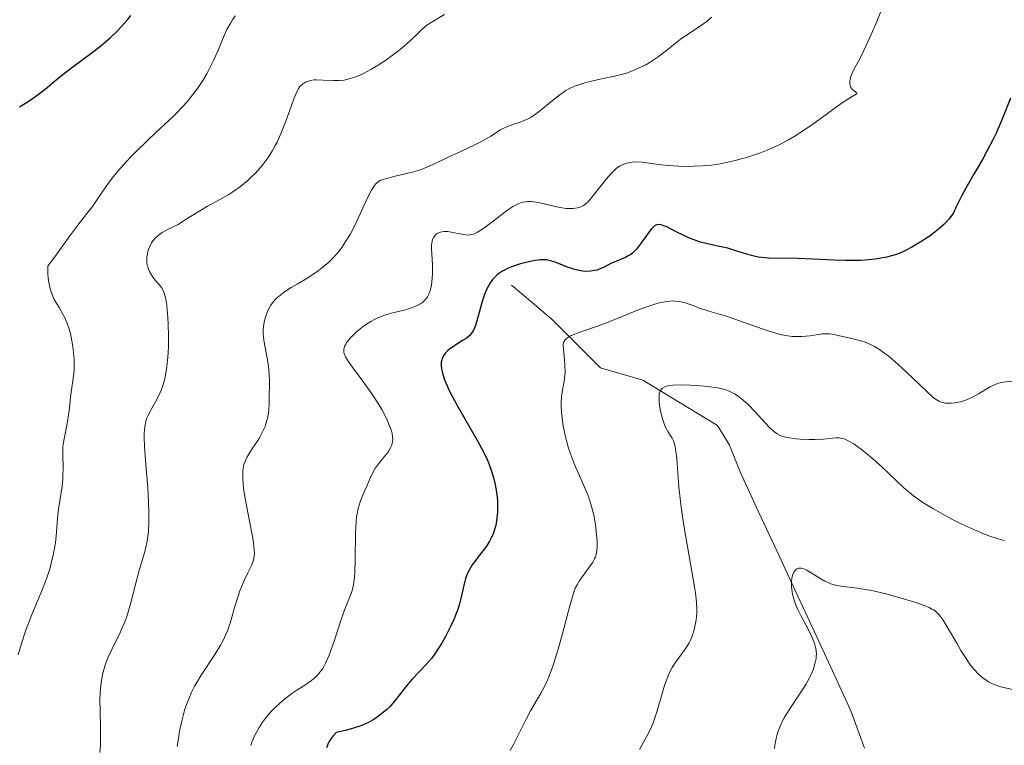
# Model space of a CAD drawing. Units: metres. Extents: x 636131 to 639619, y 4658035 to 4660136.
# Drawn here: x 637556 to 637662, y 4658251 to 4658328 of the extents above; entities that cross this region are included whole.
import ezdxf

# ---------------------------------------------------------------- set-up
doc = ezdxf.new("R2010")
doc.units = ezdxf.units.M
doc.header["$MEASUREMENT"] = 0
for name, color, linetype, lineweight in [('Corriente natural lineal', 142, 'Continuous', 13), ('Curva de nivel maestra', 36, 'Continuous', 30), ('Curva de nivel normal', 36, 'Continuous', 0)]:
    doc.layers.add(name, color=color, linetype=linetype, lineweight=lineweight)

# ---------------------------------------------------------------- blocks, each defined once
blk = doc.blocks.new('*U166')
at = {"layer": 'Curva de nivel normal', "color": 36, "linetype": 'Continuous', "lineweight": 0}
blk.add_polyline3d([(637663.06, 4658256.55, 560), (637662.07, 4658256.76, 560), (637661.64, 4658256.88, 560), (637661.38, 4658256.97, 560), (637660.89, 4658257.16, 560), (637660.46, 4658257.38, 560), (637660.19, 4658257.55, 560), (637659.69, 4658257.92, 560), (637659.42, 4658258.16, 560), (637658.91, 4658258.7, 560), (637658.42, 4658259.31, 560), (637658.11, 4658259.76, 560), (637657.49, 4658260.73, 560), (637657.03, 4658261.51, 560), (637656.15, 4658263.03, 560), (637655.57, 4658263.99, 560), (637655.27, 4658264.42, 560), (637655.12, 4658264.61, 560), (637654.86, 4658264.85, 560), (637654.56, 4658265.08, 560), (637654.38, 4658265.18, 560), (637654.06, 4658265.34, 560), (637653.25, 4658265.67, 560), (637652.54, 4658265.91, 560), (637650.83, 4658266.43, 560), (637649.43, 4658266.81, 560), (637648.07, 4658267.12, 560), (637647.44, 4658267.25, 560), (637646.33, 4658267.42, 560), (637644.58, 4658267.64, 560), (637643.86, 4658267.79, 560), (637643.52, 4658267.89, 560), (637643.3, 4658267.98, 560), (637642.86, 4658268.18, 560), (637642.45, 4658268.41, 560), (637641.68, 4658268.9, 560), (637640.94, 4658269.35, 560), (637640.73, 4658269.45, 560), (637640.6, 4658269.5, 560), (637640.36, 4658269.56, 560), (637640.25, 4658269.57, 560), (637640.05, 4658269.56, 560), (637639.88, 4658269.5, 560), (637639.78, 4658269.44, 560), (637639.61, 4658269.26, 560), (637639.53, 4658269.13, 560), (637639.41, 4658268.82, 560), (637639.34, 4658268.44, 560), (637639.31, 4658268.17, 560), (637639.31, 4658267.59, 560), (637639.36, 4658266.98, 560), (637639.43, 4658266.65, 560), (637639.57, 4658266.13, 560), (637639.79, 4658265.53, 560), (637639.94, 4658265.21, 560), (637640.3, 4658264.49, 560), (637641.12, 4658262.94, 560), (637641.48, 4658262.19, 560), (637641.63, 4658261.85, 560), (637641.75, 4658261.53, 560), (637641.9, 4658260.94, 560), (637641.96, 4658260.42, 560), (637641.95, 4658260.09, 560), (637641.93, 4658259.88, 560), (637641.85, 4658259.44, 560), (637641.65, 4658258.76, 560), (637641.51, 4658258.4, 560), (637641.24, 4658257.81, 560), (637640.88, 4658257.16, 560), (637640.66, 4658256.8, 560), (637640.16, 4658256.04, 560), (637639.04, 4658254.37, 560), (637638.52, 4658253.52, 560), (637638.3, 4658253.1, 560), (637638.11, 4658252.69, 560), (637637.99, 4658252.42, 560), (637637.8, 4658251.89, 560), (637637.6, 4658251.11, 560), (637637.51, 4658250.58, 560), (637637.47, 4658250.22, 560)], dxfattribs=at)
blk = doc.blocks.new('*U168')
at = {"layer": 'Curva de nivel normal', "color": 36, "linetype": 'Continuous', "lineweight": 0}
blk.add_polyline3d([(637565.03, 4658249.8, 590), (637565.09, 4658250.56, 590), (637565.1, 4658250.97, 590), (637565.1, 4658252.35, 590), (637565.04, 4658254.35, 590), (637565.03, 4658255.35, 590), (637565.06, 4658256.21, 590), (637565.09, 4658256.63, 590), (637565.15, 4658257.25, 590), (637565.31, 4658258.16, 590), (637565.55, 4658259.05, 590), (637565.71, 4658259.49, 590), (637565.89, 4658259.93, 590), (637566.3, 4658260.83, 590), (637567.25, 4658262.74, 590), (637567.7, 4658263.81, 590), (637567.91, 4658264.39, 590), (637568.28, 4658265.58, 590), (637569.18, 4658269.05, 590), (637569.79, 4658271.1, 590), (637569.93, 4658271.65, 590), (637570.11, 4658272.51, 590), (637570.18, 4658272.97, 590), (637570.23, 4658273.46, 590), (637570.28, 4658274.54, 590), (637570.29, 4658275.72, 590), (637570.26, 4658276.55, 590), (637570.16, 4658278.27, 590), (637570, 4658280.24, 590), (637569.81, 4658282.64, 590), (637569.77, 4658283.63, 590), (637569.78, 4658284.05, 590), (637569.84, 4658284.76, 590), (637569.96, 4658285.33, 590), (637570.07, 4658285.67, 590), (637570.16, 4658285.88, 590), (637570.36, 4658286.28, 590), (637571.22, 4658287.81, 590), (637571.5, 4658288.42, 590), (637571.64, 4658288.75, 590), (637571.85, 4658289.39, 590), (637571.95, 4658289.74, 590), (637572.07, 4658290.29, 590), (637572.23, 4658291.2, 590), (637572.33, 4658292.21, 590), (637572.36, 4658292.76, 590), (637572.38, 4658293.33, 590), (637572.39, 4658294.53, 590), (637572.36, 4658295.72, 590), (637572.32, 4658296.46, 590), (637572.2, 4658297.75, 590), (637572.1, 4658298.46, 590), (637572.04, 4658298.73, 590), (637571.9, 4658299.18, 590), (637571.78, 4658299.42, 590), (637571.7, 4658299.57, 590), (637571.49, 4658299.86, 590), (637571.2, 4658300.19, 590), (637570.79, 4658300.69, 590), (637570.59, 4658300.97, 590), (637570.34, 4658301.41, 590), (637570.24, 4658301.64, 590), (637570.16, 4658301.89, 590), (637570.12, 4658302.06, 590), (637570.08, 4658302.41, 590), (637570.08, 4658302.94, 590), (637570.13, 4658303.31, 590), (637570.19, 4658303.55, 590), (637570.34, 4658304.02, 590), (637570.48, 4658304.33, 590), (637570.57, 4658304.48, 590), (637570.72, 4658304.71, 590), (637571.03, 4658305.05, 590), (637571.45, 4658305.4, 590), (637571.72, 4658305.58, 590), (637572.36, 4658305.95, 590), (637572.75, 4658306.14, 590), (637573.43, 4658306.44, 590), (637574.29, 4658307.01, 590), (637575.76, 4658307.92, 590), (637576.59, 4658308.4, 590), (637577.98, 4658309.15, 590), (637578.88, 4658309.67, 590), (637579.31, 4658309.95, 590), (637580.14, 4658310.54, 590), (637580.91, 4658311.18, 590), (637581.39, 4658311.63, 590), (637581.69, 4658311.93, 590), (637582.26, 4658312.56, 590), (637582.56, 4658312.91, 590), (637583.09, 4658313.64, 590), (637583.57, 4658314.39, 590), (637583.86, 4658314.92, 590), (637584.05, 4658315.28, 590), (637584.4, 4658316.05, 590), (637584.95, 4658317.43, 590), (637585.59, 4658319.2, 590), (637585.86, 4658319.92, 590), (637586.19, 4658320.7, 590), (637586.38, 4658321.06, 590), (637586.51, 4658321.24, 590), (637586.79, 4658321.51, 590), (637587.12, 4658321.73, 590), (637587.31, 4658321.81, 590), (637587.64, 4658321.91, 590), (637588.03, 4658321.97, 590), (637588.24, 4658321.98, 590), (637588.99, 4658321.95, 590), (637590.13, 4658321.89, 590), (637590.72, 4658321.9, 590), (637591.26, 4658321.95, 590), (637591.53, 4658322, 590), (637591.95, 4658322.1, 590), (637592.61, 4658322.32, 590), (637593.33, 4658322.65, 590), (637593.72, 4658322.85, 590), (637594.13, 4658323.07, 590), (637594.99, 4658323.59, 590), (637595.86, 4658324.18, 590), (637596.96, 4658324.98, 590), (637597.45, 4658325.37, 590), (637598.36, 4658326.16, 590), (637599.24, 4658327.03, 590), (637599.6, 4658327.38, 590), (637600.14, 4658327.83, 590), (637600.59, 4658328.14, 590), (637602.02, 4658329, 590)], dxfattribs=at)
blk = doc.blocks.new('*U169')
at = {"layer": 'Curva de nivel normal', "color": 36, "linetype": 'Continuous', "lineweight": 0}
blk.add_polyline3d([(637581.22, 4658250.52, 580), (637581.36, 4658250.91, 580), (637581.68, 4658251.64, 580), (637581.94, 4658252.14, 580), (637582.12, 4658252.46, 580), (637582.5, 4658253.05, 580), (637582.7, 4658253.32, 580), (637583.11, 4658253.83, 580), (637583.52, 4658254.29, 580), (637583.8, 4658254.58, 580), (637584.35, 4658255.08, 580), (637584.8, 4658255.46, 580), (637585.65, 4658256.11, 580), (637586.18, 4658256.47, 580), (637587.13, 4658257.09, 580), (637587.74, 4658257.51, 580), (637588.2, 4658257.89, 580), (637588.41, 4658258.09, 580), (637588.69, 4658258.43, 580), (637588.96, 4658258.81, 580), (637589.09, 4658259.02, 580), (637589.27, 4658259.37, 580), (637589.64, 4658260.22, 580), (637589.83, 4658260.72, 580), (637590.22, 4658261.83, 580), (637590.97, 4658264.15, 580), (637591.32, 4658265.15, 580), (637592, 4658266.83, 580), (637592.14, 4658267.29, 580), (637592.26, 4658267.8, 580), (637592.31, 4658268.09, 580), (637592.36, 4658268.59, 580), (637592.4, 4658269.15, 580), (637592.44, 4658270.46, 580), (637592.47, 4658273.3, 580), (637592.54, 4658274.56, 580), (637592.59, 4658275.09, 580), (637592.64, 4658275.41, 580), (637592.76, 4658275.98, 580), (637592.97, 4658276.68, 580), (637593.13, 4658277.08, 580), (637593.45, 4658277.82, 580), (637593.69, 4658278.38, 580), (637594.01, 4658279.15, 580), (637594.18, 4658279.53, 580), (637594.47, 4658280.09, 580), (637594.64, 4658280.35, 580), (637594.82, 4658280.61, 580), (637595.21, 4658281.1, 580), (637595.73, 4658281.72, 580), (637595.97, 4658282.02, 580), (637596.25, 4658282.47, 580), (637596.37, 4658282.77, 580), (637596.42, 4658282.93, 580), (637596.46, 4658283.17, 580), (637596.47, 4658283.33, 580), (637596.46, 4658283.67, 580), (637596.4, 4658284.03, 580), (637596.33, 4658284.29, 580), (637596.14, 4658284.84, 580), (637595.84, 4658285.55, 580), (637595.31, 4658286.58, 580), (637594.99, 4658287.12, 580), (637594.46, 4658287.96, 580), (637594.17, 4658288.39, 580), (637593.25, 4658289.65, 580), (637592.11, 4658291.17, 580), (637591.67, 4658291.79, 580), (637591.4, 4658292.26, 580), (637591.31, 4658292.46, 580), (637591.23, 4658292.75, 580), (637591.22, 4658293.03, 580), (637591.24, 4658293.16, 580), (637591.31, 4658293.38, 580), (637591.39, 4658293.52, 580), (637591.58, 4658293.84, 580), (637591.97, 4658294.31, 580), (637592.21, 4658294.56, 580), (637592.62, 4658294.95, 580), (637593.32, 4658295.52, 580), (637593.84, 4658295.87, 580), (637594.11, 4658296.04, 580), (637594.52, 4658296.26, 580), (637594.94, 4658296.46, 580), (637595.79, 4658296.77, 580), (637596.63, 4658297.01, 580), (637597.69, 4658297.27, 580), (637598.18, 4658297.4, 580), (637598.76, 4658297.6, 580), (637599.02, 4658297.71, 580), (637599.38, 4658297.9, 580), (637599.7, 4658298.12, 580), (637599.84, 4658298.25, 580), (637600.09, 4658298.53, 580), (637600.2, 4658298.7, 580), (637600.34, 4658298.96, 580), (637600.45, 4658299.26, 580), (637600.52, 4658299.48, 580), (637600.62, 4658299.94, 580), (637600.71, 4658300.67, 580), (637600.74, 4658301.16, 580), (637600.74, 4658302.1, 580), (637600.64, 4658303.87, 580), (637600.64, 4658304.24, 580), (637600.7, 4658304.67, 580), (637600.75, 4658304.85, 580), (637600.87, 4658305.1, 580), (637601.03, 4658305.31, 580), (637601.13, 4658305.4, 580), (637601.24, 4658305.47, 580), (637601.48, 4658305.59, 580), (637601.76, 4658305.67, 580), (637601.96, 4658305.69, 580), (637602.4, 4658305.69, 580), (637602.94, 4658305.6, 580), (637603.67, 4658305.43, 580), (637604.02, 4658305.36, 580), (637604.49, 4658305.31, 580), (637604.73, 4658305.33, 580), (637605.13, 4658305.42, 580), (637605.59, 4658305.63, 580), (637605.86, 4658305.79, 580), (637606.15, 4658305.98, 580), (637606.8, 4658306.45, 580), (637608.19, 4658307.52, 580), (637608.84, 4658308.01, 580), (637609.36, 4658308.36, 580), (637609.61, 4658308.5, 580), (637609.96, 4658308.67, 580), (637610.31, 4658308.79, 580), (637610.48, 4658308.84, 580), (637610.75, 4658308.89, 580), (637610.93, 4658308.9, 580), (637611.31, 4658308.91, 580), (637611.62, 4658308.88, 580), (637612.27, 4658308.77, 580), (637614.25, 4658308.31, 580), (637615.08, 4658308.18, 580), (637615.55, 4658308.15, 580), (637615.84, 4658308.16, 580), (637616.33, 4658308.22, 580), (637616.61, 4658308.3, 580), (637616.75, 4658308.36, 580), (637616.94, 4658308.47, 580), (637617.24, 4658308.7, 580), (637617.41, 4658308.85, 580), (637617.77, 4658309.26, 580), (637618.44, 4658310.09, 580), (637619.42, 4658311.34, 580), (637619.88, 4658311.88, 580), (637620.09, 4658312.11, 580), (637620.48, 4658312.46, 580), (637620.83, 4658312.71, 580), (637621.05, 4658312.83, 580), (637621.48, 4658313, 580), (637621.94, 4658313.1, 580), (637622.19, 4658313.14, 580), (637622.58, 4658313.16, 580), (637623.25, 4658313.13, 580), (637624.02, 4658313.03, 580), (637625.29, 4658312.84, 580), (637626.05, 4658312.76, 580), (637627.19, 4658312.69, 580), (637627.8, 4658312.68, 580), (637628.75, 4658312.69, 580), (637629.73, 4658312.74, 580), (637630.21, 4658312.78, 580), (637630.69, 4658312.83, 580), (637631.65, 4658312.97, 580), (637632.6, 4658313.16, 580), (637633.24, 4658313.31, 580), (637634.56, 4658313.68, 580), (637635.96, 4658314.14, 580), (637636.68, 4658314.42, 580), (637637.81, 4658314.92, 580), (637638.98, 4658315.53, 580), (637639.58, 4658315.88, 580), (637640.2, 4658316.27, 580), (637641.44, 4658317.11, 580), (637644.64, 4658319.44, 580), (637645.02, 4658319.69, 580), (637645.62, 4658320.06, 580), (637646.25, 4658320.42, 580), (637646.32, 4658320.5, 580), (637646.2, 4658320.65, 580), (637645.84, 4658320.93, 580), (637645.68, 4658321.14, 580), (637645.62, 4658321.26, 580), (637645.55, 4658321.53, 580), (637645.55, 4658321.83, 580), (637645.58, 4658322.04, 580), (637645.7, 4658322.45, 580), (637645.92, 4658322.93, 580), (637646.44, 4658323.89, 580), (637646.83, 4658324.64, 580), (637647.84, 4658326.83, 580), (637648.38, 4658328.07, 580), (637649.1, 4658329.85, 580)], dxfattribs=at)
blk = doc.blocks.new('*U170')
at = {"layer": 'Curva de nivel normal', "color": 36, "linetype": 'Continuous', "lineweight": 0}
blk.add_polyline3d([(637630.71, 4658328.71, 585), (637630.22, 4658328.26, 585), (637629.64, 4658327.82, 585), (637628.42, 4658327.03, 585), (637627.53, 4658326.45, 585), (637626.97, 4658326.03, 585), (637625.87, 4658325.13, 585), (637624.99, 4658324.45, 585), (637624.12, 4658323.87, 585), (637623.65, 4658323.59, 585), (637622.88, 4658323.21, 585), (637622.03, 4658322.86, 585), (637621.57, 4658322.7, 585), (637620.6, 4658322.43, 585), (637618.58, 4658321.99, 585), (637617.21, 4658321.68, 585), (637616.45, 4658321.45, 585), (637616.1, 4658321.32, 585), (637615.47, 4658321.03, 585), (637615.07, 4658320.81, 585), (637614.8, 4658320.64, 585), (637614.26, 4658320.25, 585), (637613.62, 4658319.74, 585), (637612.25, 4658318.62, 585), (637611.57, 4658318.12, 585), (637611.23, 4658317.91, 585), (637611.01, 4658317.79, 585), (637610.58, 4658317.59, 585), (637610.16, 4658317.42, 585), (637609.37, 4658317.17, 585), (637608.81, 4658316.98, 585), (637608.54, 4658316.87, 585), (637608.03, 4658316.61, 585), (637606.99, 4658315.94, 585), (637606.08, 4658315.39, 585), (637605.36, 4658315.02, 585), (637603.77, 4658314.29, 585), (637602.58, 4658313.74, 585), (637602.07, 4658313.5, 585), (637601.11, 4658313.03, 585), (637600.39, 4658312.69, 585), (637599.64, 4658312.39, 585), (637599.24, 4658312.25, 585), (637598.41, 4658312.01, 585), (637596.73, 4658311.62, 585), (637595.68, 4658311.36, 585), (637595.21, 4658311.19, 585), (637595.01, 4658311.08, 585), (637594.74, 4658310.88, 585), (637594.49, 4658310.6, 585), (637594.36, 4658310.43, 585), (637594.18, 4658310.13, 585), (637593.76, 4658309.3, 585), (637592.63, 4658306.81, 585), (637592.15, 4658305.85, 585), (637591.89, 4658305.37, 585), (637591.31, 4658304.43, 585), (637591, 4658303.98, 585), (637590.51, 4658303.34, 585), (637589.98, 4658302.76, 585), (637589.61, 4658302.41, 585), (637588.84, 4658301.77, 585), (637588.46, 4658301.48, 585), (637587.68, 4658300.95, 585), (637587.17, 4658300.63, 585), (637586.21, 4658300.06, 585), (637585.56, 4658299.68, 585), (637584.76, 4658299.14, 585), (637584.42, 4658298.88, 585), (637584.22, 4658298.72, 585), (637583.86, 4658298.38, 585), (637583.57, 4658298.03, 585), (637583.39, 4658297.79, 585), (637583.1, 4658297.29, 585), (637582.87, 4658296.73, 585), (637582.78, 4658296.44, 585), (637582.66, 4658295.97, 585), (637582.59, 4658295.48, 585), (637582.57, 4658295.23, 585), (637582.57, 4658294.7, 585), (637582.58, 4658294.43, 585), (637582.63, 4658294.02, 585), (637582.73, 4658293.44, 585), (637583, 4658292.1, 585), (637583.13, 4658291.27, 585), (637583.17, 4658290.8, 585), (637583.23, 4658289.75, 585), (637583.23, 4658289.15, 585), (637583.19, 4658288.15, 585), (637583.21, 4658287.81, 585), (637583.21, 4658287.17, 585), (637583.17, 4658286.58, 585), (637583.13, 4658286.21, 585), (637583, 4658285.53, 585), (637582.86, 4658285.07, 585), (637582.76, 4658284.78, 585), (637582.54, 4658284.25, 585), (637582.17, 4658283.55, 585), (637581.91, 4658283.15, 585), (637581.43, 4658282.45, 585), (637581.01, 4658281.8, 585), (637580.85, 4658281.52, 585), (637580.61, 4658281, 585), (637580.5, 4658280.68, 585), (637580.45, 4658280.47, 585), (637580.38, 4658280.04, 585), (637580.36, 4658279.53, 585), (637580.36, 4658279.24, 585), (637580.4, 4658278.62, 585), (637580.45, 4658278.15, 585), (637580.63, 4658277.04, 585), (637581.48, 4658272.56, 585), (637581.61, 4658271.57, 585), (637581.62, 4658271.09, 585), (637581.6, 4658270.82, 585), (637581.57, 4658270.65, 585), (637581.48, 4658270.33, 585), (637581.33, 4658269.94, 585), (637580.91, 4658269.08, 585), (637580.55, 4658268.32, 585), (637580.23, 4658267.55, 585), (637580.07, 4658267.13, 585), (637579.83, 4658266.45, 585), (637579.48, 4658265.33, 585), (637579, 4658263.67, 585), (637578.68, 4658262.77, 585), (637578.41, 4658262.14, 585), (637578.25, 4658261.82, 585), (637577.99, 4658261.32, 585), (637577.36, 4658260.3, 585), (637575.9, 4658258.08, 585), (637575.42, 4658257.29, 585), (637575.19, 4658256.89, 585), (637574.88, 4658256.26, 585), (637574.6, 4658255.62, 585), (637574.43, 4658255.19, 585), (637574.13, 4658254.31, 585), (637574, 4658253.87, 585), (637573.78, 4658252.99, 585), (637573.59, 4658252.11, 585), (637573.49, 4658251.53, 585), (637573.33, 4658250.42, 585)], dxfattribs=at)
blk = doc.blocks.new('*U175')
at = {"layer": 'Curva de nivel normal', "color": 36, "linetype": 'Continuous', "lineweight": 0}
blk.add_polyline3d([(637622.96, 4658250.09, 565), (637623.98, 4658251.94, 565), (637624.29, 4658252.61, 565), (637624.44, 4658252.98, 565), (637624.59, 4658253.38, 565), (637624.87, 4658254.27, 565), (637625.41, 4658256.13, 565), (637625.67, 4658256.98, 565), (637625.79, 4658257.36, 565), (637626.05, 4658258.02, 565), (637626.31, 4658258.58, 565), (637626.49, 4658258.92, 565), (637626.88, 4658259.53, 565), (637627.37, 4658260.18, 565), (637627.82, 4658260.77, 565), (637628.03, 4658261.08, 565), (637628.32, 4658261.57, 565), (637628.45, 4658261.83, 565), (637628.67, 4658262.37, 565), (637628.84, 4658262.93, 565), (637628.93, 4658263.3, 565), (637629.07, 4658264.03, 565), (637629.14, 4658264.74, 565), (637629.14, 4658265.15, 565), (637629.1, 4658265.91, 565), (637628.97, 4658266.93, 565), (637628.87, 4658267.57, 565), (637628.45, 4658270.03, 565), (637627.77, 4658273.94, 565), (637627.48, 4658275.84, 565), (637627.37, 4658276.72, 565), (637627.2, 4658278.3, 565), (637627, 4658280.79, 565), (637626.93, 4658281.69, 565), (637626.89, 4658282.05, 565), (637626.8, 4658282.62, 565), (637626.7, 4658283.03, 565), (637626.62, 4658283.24, 565), (637626.43, 4658283.59, 565), (637626.26, 4658283.84, 565), (637626.02, 4658284.22, 565), (637625.89, 4658284.44, 565), (637625.7, 4658284.84, 565), (637625.61, 4658285.07, 565), (637625.44, 4658285.6, 565), (637625.33, 4658286, 565), (637625.17, 4658286.82, 565), (637625.09, 4658287.41, 565), (637625.07, 4658287.68, 565), (637625.07, 4658288.12, 565), (637625.1, 4658288.31, 565), (637625.18, 4658288.56, 565), (637625.33, 4658288.78, 565), (637625.43, 4658288.87, 565), (637625.7, 4658289.02, 565), (637625.88, 4658289.08, 565), (637626.18, 4658289.16, 565), (637626.55, 4658289.2, 565), (637627.43, 4658289.24, 565), (637628.42, 4658289.22, 565), (637629.09, 4658289.18, 565), (637630.31, 4658289.07, 565), (637631.34, 4658288.92, 565), (637631.85, 4658288.82, 565), (637632.14, 4658288.73, 565), (637632.66, 4658288.53, 565), (637633.19, 4658288.26, 565), (637633.46, 4658288.09, 565), (637633.89, 4658287.78, 565), (637634.36, 4658287.39, 565), (637634.6, 4658287.15, 565), (637635.4, 4658286.33, 565), (637636.46, 4658285.15, 565), (637636.94, 4658284.66, 565), (637637.31, 4658284.31, 565), (637637.49, 4658284.16, 565), (637637.74, 4658283.99, 565), (637638.14, 4658283.78, 565), (637638.36, 4658283.7, 565), (637638.85, 4658283.58, 565), (637639.77, 4658283.44, 565), (637640.23, 4658283.4, 565), (637641.17, 4658283.36, 565), (637641.84, 4658283.36, 565), (637642.73, 4658283.42, 565), (637643.68, 4658283.52, 565), (637644.06, 4658283.55, 565), (637644.39, 4658283.55, 565), (637644.55, 4658283.53, 565), (637644.84, 4658283.47, 565), (637645.03, 4658283.4, 565), (637645.46, 4658283.2, 565), (637645.98, 4658282.9, 565), (637646.29, 4658282.69, 565), (637646.82, 4658282.31, 565), (637647.78, 4658281.52, 565), (637648.94, 4658280.46, 565), (637650.6, 4658278.89, 565), (637651.37, 4658278.19, 565), (637652.39, 4658277.33, 565), (637653.04, 4658276.85, 565), (637653.5, 4658276.54, 565), (637654.54, 4658275.92, 565), (637655.81, 4658275.21, 565), (637656.51, 4658274.84, 565), (637657.6, 4658274.3, 565), (637659.18, 4658273.56, 565), (637659.67, 4658273.36, 565), (637660.58, 4658273.01, 565), (637661.38, 4658272.74, 565), (637661.86, 4658272.6, 565), (637662.16, 4658272.53, 565)], dxfattribs=at)
blk = doc.blocks.new('*U178')
at = {"layer": 'Curva de nivel normal', "color": 36, "linetype": 'Continuous', "lineweight": 0}
blk.add_polyline3d([(637609.07, 4658249.99, 570), (637609.49, 4658250.73, 570), (637610, 4658251.78, 570), (637610.82, 4658253.43, 570), (637611.27, 4658254.26, 570), (637611.74, 4658255.05, 570), (637612.39, 4658256.15, 570), (637612.73, 4658256.78, 570), (637613.07, 4658257.49, 570), (637613.24, 4658257.89, 570), (637613.49, 4658258.54, 570), (637613.74, 4658259.26, 570), (637614.24, 4658260.87, 570), (637614.7, 4658262.56, 570), (637615.48, 4658265.52, 570), (637615.89, 4658266.9, 570), (637616.11, 4658267.48, 570), (637616.26, 4658267.78, 570), (637616.58, 4658268.29, 570), (637617.04, 4658268.91, 570), (637617.69, 4658269.8, 570), (637617.96, 4658270.22, 570), (637618.15, 4658270.57, 570), (637618.23, 4658270.75, 570), (637618.32, 4658271.02, 570), (637618.4, 4658271.49, 570), (637618.42, 4658271.76, 570), (637618.42, 4658272.41, 570), (637618.32, 4658273.54, 570), (637618.24, 4658274.2, 570), (637618.05, 4658275.25, 570), (637617.77, 4658276.34, 570), (637617.6, 4658276.89, 570), (637617.41, 4658277.44, 570), (637616.97, 4658278.51, 570), (637616, 4658280.69, 570), (637615.56, 4658281.84, 570), (637615.36, 4658282.43, 570), (637615.02, 4658283.65, 570), (637614.77, 4658284.85, 570), (637614.69, 4658285.37, 570), (637614.58, 4658286.34, 570), (637614.55, 4658287.01, 570), (637614.56, 4658287.46, 570), (637614.63, 4658288.27, 570), (637614.87, 4658289.63, 570), (637614.96, 4658290.28, 570), (637614.98, 4658290.6, 570), (637614.97, 4658291.27, 570), (637614.92, 4658291.93, 570), (637614.84, 4658292.72, 570), (637614.81, 4658293.06, 570), (637614.79, 4658293.45, 570), (637614.79, 4658293.62, 570), (637614.84, 4658293.84, 570), (637614.94, 4658294.03, 570), (637615.01, 4658294.12, 570), (637615.2, 4658294.29, 570), (637615.33, 4658294.37, 570), (637615.56, 4658294.5, 570), (637615.85, 4658294.62, 570), (637616.58, 4658294.89, 570), (637618.56, 4658295.57, 570), (637619.78, 4658296.02, 570), (637621.11, 4658296.56, 570), (637622.95, 4658297.32, 570), (637623.85, 4658297.65, 570), (637624.71, 4658297.93, 570), (637625.11, 4658298.04, 570), (637625.68, 4658298.16, 570), (637626.21, 4658298.23, 570), (637626.53, 4658298.24, 570), (637627.12, 4658298.2, 570), (637627.4, 4658298.16, 570), (637627.91, 4658298.03, 570), (637628.4, 4658297.87, 570), (637629.01, 4658297.63, 570), (637629.32, 4658297.51, 570), (637630.42, 4658297.15, 570), (637632.17, 4658296.65, 570), (637633.22, 4658296.3, 570), (637636.15, 4658295.25, 570), (637637.02, 4658294.96, 570), (637637.86, 4658294.71, 570), (637638.27, 4658294.61, 570), (637638.86, 4658294.5, 570), (637639.41, 4658294.43, 570), (637639.75, 4658294.41, 570), (637640.4, 4658294.41, 570), (637641.25, 4658294.49, 570), (637642.2, 4658294.65, 570), (637642.61, 4658294.71, 570), (637642.88, 4658294.73, 570), (637643.38, 4658294.72, 570), (637643.84, 4658294.65, 570), (637644.77, 4658294.43, 570), (637645.29, 4658294.32, 570), (637646.06, 4658294.15, 570), (637646.46, 4658294.05, 570), (637647.08, 4658293.86, 570), (637647.38, 4658293.74, 570), (637647.93, 4658293.49, 570), (637648.21, 4658293.35, 570), (637648.62, 4658293.1, 570), (637649.28, 4658292.65, 570), (637649.63, 4658292.38, 570), (637650.37, 4658291.77, 570), (637651.59, 4658290.65, 570), (637653.86, 4658288.48, 570), (637654.54, 4658287.86, 570), (637654.82, 4658287.66, 570), (637655.19, 4658287.44, 570), (637655.38, 4658287.37, 570), (637655.79, 4658287.29, 570), (637656.22, 4658287.27, 570), (637656.46, 4658287.28, 570), (637656.84, 4658287.32, 570), (637657.45, 4658287.43, 570), (637658.09, 4658287.63, 570), (637658.42, 4658287.77, 570), (637658.74, 4658287.92, 570), (637659.38, 4658288.28, 570), (637660.64, 4658289.02, 570), (637661.23, 4658289.3, 570), (637661.51, 4658289.41, 570), (637662.06, 4658289.54, 570), (637663.54, 4658289.71, 570)], dxfattribs=at)
blk = doc.blocks.new('*U185')
at = {"layer": 'Curva de nivel normal', "color": 36, "linetype": 'Continuous', "lineweight": 0}
blk.add_polyline3d([(637579.57, 4658328.84, 595), (637579.26, 4658328.41, 595), (637579.07, 4658328.1, 595), (637578.71, 4658327.43, 595), (637578.38, 4658326.73, 595), (637577.75, 4658325.24, 595), (637577.27, 4658324.12, 595), (637576.8, 4658323.17, 595), (637576.55, 4658322.7, 595), (637576.16, 4658322.02, 595), (637575.51, 4658321.03, 595), (637574.77, 4658320.07, 595), (637574.37, 4658319.59, 595), (637573.94, 4658319.12, 595), (637573.03, 4658318.19, 595), (637572.39, 4658317.57, 595), (637571.08, 4658316.35, 595), (637570.11, 4658315.44, 595), (637568.88, 4658314.25, 595), (637568.31, 4658313.66, 595), (637567.51, 4658312.81, 595), (637566.8, 4658311.99, 595), (637566.48, 4658311.6, 595), (637565.92, 4658310.85, 595), (637564.96, 4658309.45, 595), (637564.22, 4658308.39, 595), (637563.63, 4658307.62, 595), (637562.54, 4658306.22, 595), (637561.8, 4658305.24, 595), (637560.35, 4658303.24, 595), (637559.44, 4658301.96, 595), (637559.45, 4658301.17, 595), (637559.48, 4658300.7, 595), (637559.51, 4658300.42, 595), (637559.6, 4658299.89, 595), (637559.69, 4658299.54, 595), (637559.89, 4658298.92, 595), (637560.13, 4658298.4, 595), (637560.64, 4658297.54, 595), (637561.09, 4658296.76, 595), (637561.29, 4658296.37, 595), (637561.55, 4658295.76, 595), (637561.77, 4658295.1, 595), (637561.86, 4658294.74, 595), (637561.95, 4658294.37, 595), (637562.09, 4658293.58, 595), (637562.17, 4658293.03, 595), (637562.25, 4658291.95, 595), (637562.26, 4658291.18, 595), (637562.25, 4658290.83, 595), (637562.19, 4658290.18, 595), (637561.94, 4658288.46, 595), (637561.87, 4658287.9, 595), (637561.76, 4658286.72, 595), (637561.63, 4658285.76, 595), (637561.5, 4658285.08, 595), (637561.21, 4658283.62, 595), (637561.1, 4658282.87, 595), (637561.06, 4658282.5, 595), (637561.03, 4658281.76, 595), (637561.07, 4658280.28, 595), (637561.06, 4658279.52, 595), (637561.05, 4658279.14, 595), (637560.97, 4658278.36, 595), (637560.71, 4658276.78, 595), (637560.53, 4658275.63, 595), (637560.46, 4658274.9, 595), (637560.36, 4658273.44, 595), (637560.25, 4658272.28, 595), (637560.05, 4658271.14, 595), (637559.92, 4658270.53, 595), (637559.67, 4658269.59, 595), (637559.36, 4658268.62, 595), (637559.18, 4658268.13, 595), (637558.79, 4658267.13, 595), (637557.89, 4658265.03, 595), (637557.21, 4658263.32, 595), (637557, 4658262.71, 595), (637556.6, 4658261.48, 595), (637556.24, 4658260.27, 595)], dxfattribs=at)
blk = doc.blocks.new('*U186')
at = {"layer": 'Curva de nivel maestra', "color": 36, "linetype": 'Continuous', "lineweight": 30}
blk.add_polyline3d([(637662.81, 4658320.02, 575), (637661.8, 4658317.5, 575), (637661.23, 4658316.19, 575), (637660.92, 4658315.54, 575), (637660.25, 4658314.25, 575), (637659.79, 4658313.42, 575), (637658.88, 4658311.86, 575), (637658, 4658310.36, 575), (637657.57, 4658309.55, 575), (637656.99, 4658308.33, 575), (637656.64, 4658307.64, 575), (637656.51, 4658307.44, 575), (637656.23, 4658307.05, 575), (637655.9, 4658306.68, 575), (637655.66, 4658306.44, 575), (637655.07, 4658305.93, 575), (637654.36, 4658305.39, 575), (637653.96, 4658305.1, 575), (637653.3, 4658304.67, 575), (637652.22, 4658304.02, 575), (637651.53, 4658303.66, 575), (637651.16, 4658303.48, 575), (637650.56, 4658303.24, 575), (637649.89, 4658303.03, 575), (637649.52, 4658302.93, 575), (637648.72, 4658302.78, 575), (637648.29, 4658302.71, 575), (637647.57, 4658302.64, 575), (637646.79, 4658302.6, 575), (637645.08, 4658302.59, 575), (637643.88, 4658302.62, 575), (637641.54, 4658302.73, 575), (637639.98, 4658302.79, 575), (637636.82, 4658302.84, 575), (637636.07, 4658302.89, 575), (637635.71, 4658302.94, 575), (637634.99, 4658303.11, 575), (637634.51, 4658303.25, 575), (637633.54, 4658303.56, 575), (637632.46, 4658303.9, 575), (637631.73, 4658304.06, 575), (637630.27, 4658304.36, 575), (637629.51, 4658304.55, 575), (637629.12, 4658304.68, 575), (637628.34, 4658304.99, 575), (637627.82, 4658305.22, 575), (637626.84, 4658305.71, 575), (637625.91, 4658306.18, 575), (637625.49, 4658306.35, 575), (637625.31, 4658306.41, 575), (637625.06, 4658306.44, 575), (637624.84, 4658306.41, 575), (637624.74, 4658306.37, 575), (637624.58, 4658306.29, 575), (637624.48, 4658306.2, 575), (637624.26, 4658305.98, 575), (637623.91, 4658305.52, 575), (637623.09, 4658304.36, 575), (637622.65, 4658303.81, 575), (637622.43, 4658303.58, 575), (637622.21, 4658303.38, 575), (637622.06, 4658303.26, 575), (637621.76, 4658303.07, 575), (637621.46, 4658302.91, 575), (637620.87, 4658302.67, 575), (637620.42, 4658302.49, 575), (637619.98, 4658302.28, 575), (637619.1, 4658301.83, 575), (637618.65, 4658301.64, 575), (637618.42, 4658301.56, 575), (637618.19, 4658301.5, 575), (637617.71, 4658301.43, 575), (637617.22, 4658301.42, 575), (637616.89, 4658301.45, 575), (637616.66, 4658301.48, 575), (637616.18, 4658301.58, 575), (637615.35, 4658301.84, 575), (637613.8, 4658302.43, 575), (637613.26, 4658302.59, 575), (637613, 4658302.64, 575), (637612.57, 4658302.66, 575), (637612.33, 4658302.65, 575), (637611.75, 4658302.57, 575), (637610.75, 4658302.36, 575), (637610.19, 4658302.21, 575), (637609.35, 4658301.93, 575), (637608.81, 4658301.71, 575), (637608.55, 4658301.59, 575), (637608.2, 4658301.4, 575), (637607.88, 4658301.19, 575), (637607.69, 4658301.04, 575), (637607.35, 4658300.73, 575), (637607.2, 4658300.56, 575), (637606.93, 4658300.2, 575), (637606.71, 4658299.81, 575), (637606.58, 4658299.53, 575), (637606.34, 4658298.92, 575), (637606.09, 4658298.17, 575), (637605.66, 4658296.61, 575), (637605.35, 4658295.61, 575), (637605.13, 4658295.11, 575), (637605.01, 4658294.9, 575), (637604.74, 4658294.55, 575), (637604.52, 4658294.35, 575), (637604.36, 4658294.23, 575), (637603.98, 4658293.98, 575), (637602.92, 4658293.33, 575), (637602.57, 4658293.07, 575), (637602.4, 4658292.93, 575), (637602.11, 4658292.63, 575), (637601.98, 4658292.46, 575), (637601.83, 4658292.19, 575), (637601.73, 4658291.9, 575), (637601.69, 4658291.7, 575), (637601.67, 4658291.25, 575), (637601.7, 4658291, 575), (637601.81, 4658290.48, 575), (637601.99, 4658289.9, 575), (637602.16, 4658289.47, 575), (637602.58, 4658288.55, 575), (637602.88, 4658287.97, 575), (637603.54, 4658286.76, 575), (637605.59, 4658283.22, 575), (637606.29, 4658281.92, 575), (637606.62, 4658281.23, 575), (637606.8, 4658280.8, 575), (637607.09, 4658279.99, 575), (637607.34, 4658279.14, 575), (637607.45, 4658278.68, 575), (637607.59, 4658277.95, 575), (637607.68, 4658277.17, 575), (637607.71, 4658276.75, 575), (637607.73, 4658275.98, 575), (637607.71, 4658275.58, 575), (637607.66, 4658274.97, 575), (637607.57, 4658274.36, 575), (637607.5, 4658274.05, 575), (637607.33, 4658273.45, 575), (637607.22, 4658273.16, 575), (637607.02, 4658272.74, 575), (637606.87, 4658272.46, 575), (637606.53, 4658271.94, 575), (637606.29, 4658271.59, 575), (637605.76, 4658270.93, 575), (637605.38, 4658270.44, 575), (637605.01, 4658269.94, 575), (637604.85, 4658269.68, 575), (637604.63, 4658269.29, 575), (637604.5, 4658269.02, 575), (637604.3, 4658268.47, 575), (637604.13, 4658267.89, 575), (637603.85, 4658266.63, 575), (637603.59, 4658265.61, 575), (637603.42, 4658265.07, 575), (637603.22, 4658264.51, 575), (637603.07, 4658264.13, 575), (637602.72, 4658263.37, 575), (637602.15, 4658262.23, 575), (637601.74, 4658261.52, 575), (637601.46, 4658261.07, 575), (637600.92, 4658260.26, 575), (637600.63, 4658259.87, 575), (637600.07, 4658259.21, 575), (637598.58, 4658257.68, 575), (637598.1, 4658257.13, 575), (637597.21, 4658255.99, 575), (637596.63, 4658255.24, 575), (637596.15, 4658254.69, 575), (637595.84, 4658254.39, 575), (637595.1, 4658253.78, 575), (637594.65, 4658253.46, 575), (637594.37, 4658253.29, 575), (637593.87, 4658253.01, 575), (637593.21, 4658252.73, 575), (637592.82, 4658252.58, 575), (637591.89, 4658252.29, 575), (637591.35, 4658252.14, 575), (637590.41, 4658251.92, 575), (637590.11, 4658251.61, 575), (637589.94, 4658251.4, 575), (637589.66, 4658250.97, 575), (637589.54, 4658250.74, 575), (637589.36, 4658250.28, 575)], dxfattribs=at)
blk = doc.blocks.new('*U188')
at = {"layer": 'Curva de nivel maestra', "color": 36, "linetype": 'Continuous', "lineweight": 30}
blk.add_polyline3d([(637556.39, 4658319.08, 600), (637557.03, 4658319.46, 600), (637557.43, 4658319.72, 600), (637558.16, 4658320.22, 600), (637559.14, 4658320.98, 600), (637560.33, 4658321.96, 600), (637560.91, 4658322.44, 600), (637562.25, 4658323.47, 600), (637564.07, 4658324.8, 600), (637564.95, 4658325.48, 600), (637565.37, 4658325.83, 600), (637566.17, 4658326.53, 600), (637566.88, 4658327.21, 600), (637567.31, 4658327.65, 600), (637567.99, 4658328.41, 600), (637568.35, 4658328.88, 600)], dxfattribs=at)

msp = doc.modelspace()

# ---------------------------------------------------------------- linework, layer by layer
at = {"layer": 'Corriente natural lineal', "color": 142, "linetype": 'Continuous', "lineweight": 13}
msp.add_polyline3d([(637609.22, 4658299.95, 573.36), (637611.44, 4658298.06, 571.06), (637613.66, 4658296.17, 571.02), (637616.23, 4658293.61, 569.2), (637618.79, 4658291.05, 568.14), (637623.32, 4658289.73, 566.04), (637627.33, 4658287.31, 564.32), (637631.34, 4658284.89, 563.33), (637632.63, 4658282.78, 563.17), (637633.78, 4658279.89, 563.05), (637635.76, 4658275.62, 561.91), (637637.75, 4658271.35, 561.05), (637639.73, 4658267.08, 560.35), (637641.71, 4658262.81, 559.19), (637643.7, 4658258.54, 559.31), (637645.68, 4658254.27, 557.13), (637647.13, 4658250.24, 556.21)], dxfattribs=at)

# ---------------------------------------------------------------- block references
at = {"layer": 'Curva de nivel maestra', "color": 36, "linetype": 'Continuous', "lineweight": 30}
for name in ['*U186', '*U188']:
    msp.add_blockref(name, (0, 0), dxfattribs=at)
at = {"layer": 'Curva de nivel normal', "color": 36, "linetype": 'Continuous', "lineweight": 0}
for name in ['*U178', '*U169', '*U170', '*U168', '*U166', '*U185', '*U175']:
    msp.add_blockref(name, (0, 0), dxfattribs=at)

doc.saveas('drawing.dxf')
